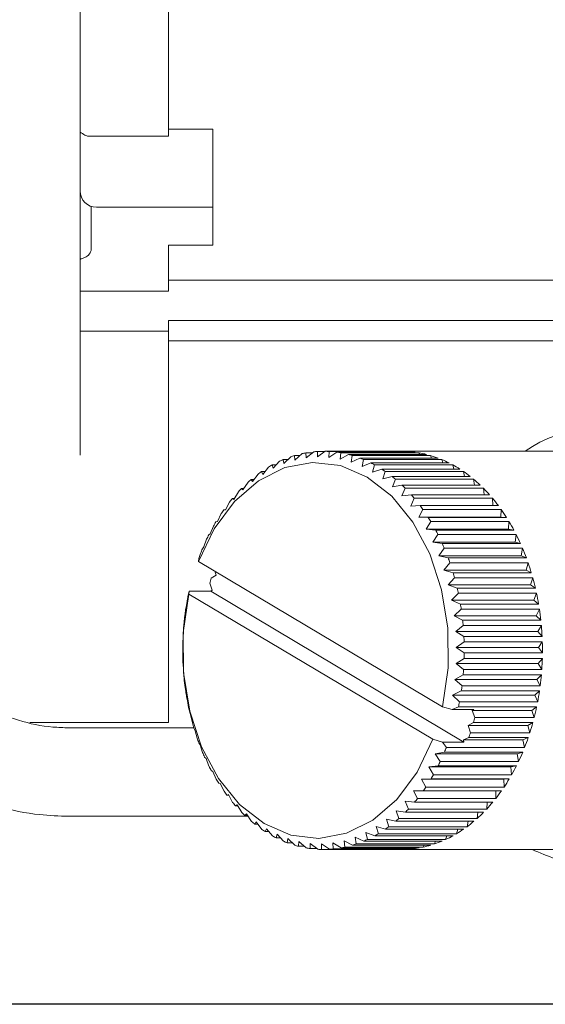
# Model space of a CAD drawing. Units: millimetres. Extents: x 0 to 660, y -1 to 558.
# Drawn here: x 93 to 100, y 20 to 32 of the extents above; entities that cross this region are included whole.
import ezdxf

# ---------------------------------------------------------------- set-up
doc = ezdxf.new("R2010")
doc.units = ezdxf.units.MM
doc.layers.add('图框', color=179, linetype='Continuous')
doc.styles.add('SLDTEXTSTYLE1', font='TXT', dxfattribs={"width": 0.7})
doc.dimstyles.new('SLDDIMSTYLE2', dxfattribs={"dimtxt": 4, "dimasz": 3, "dimexe": 0, "dimexo": 0.0625, "dimgap": 1, "dimtad": 2, "dimlfac": 3.5, "dimrnd": 1e-09, "dimzin": 12, "dimdsep": 46, "dimtxsty": 'SLDTEXTSTYLE1', "dimsah": 1, "dimcen": 0.09, "dimadec": 0, "dimazin": 3, "dimtfac": 1, "dimtofl": 0, "dimtmove": 0, "dimatfit": 3, "dimfxl": 0, "dimfrac": 2, "dimtolj": 1, "dimtzin": 12, "dimarcsym": 0})

# ---------------------------------------------------------------- blocks, each defined once
blk = doc.blocks.new('_D_26')
at = {"layer": '图框'}
for p, q in [((105.572, 65.284), (74.505, 65.284)), ((77.505, 65.284), (77.505, 19.569)), ((105.572, 19.569), (74.505, 19.569))]:
    blk.add_line(p, q, dxfattribs=at)
for points in [[(77.505, 65.284), (76.997, 62.284), (78.013, 62.284)], [(77.505, 19.569), (78.013, 22.569), (76.997, 22.569)]]:
    blk.add_solid(points, dxfattribs=at)
at = {"layer": '图框', "insert": (72.348, 38.901), "char_height": 4, "attachment_point": 1, "rotation": 90, "style": 'SLDTEXTSTYLE1'}
blk.add_mtext('160', dxfattribs=at)

msp = doc.modelspace()

# ---------------------------------------------------------------- linework, layer by layer
at = {"color": 7, "linetype": 'Continuous', "lineweight": 15}
for p, q in [((93.53893, 30.83362), (93.53893, 33.96008)), ((94.68179, 30.79562), (94.68179, 33.96008)), ((93.53893, 30.07754), (93.53893, 30.83362)), ((93.64607, 30.78177), (94.68179, 30.78177)), ((95.25321, 30.87303), (94.68179, 30.87303)), ((94.68179, 30.79562), (94.68179, 30.78177)), ((95.25321, 30.87303), (95.25321, 29.37303)), ((93.53893, 29.19076), (93.53893, 30.07754)), ((93.68179, 29.8755), (93.68179, 29.31748)), ((93.75321, 29.86325), (95.25321, 29.86325)), ((94.68179, 29.37303), (95.25321, 29.37303)), ((94.68179, 29.31748), (94.68179, 29.37303)), ((94.68179, 29.31748), (94.68179, 29.21637)), ((93.53893, 28.78184), (93.53893, 29.19076)), ((94.68179, 28.78184), (94.68179, 29.21637)), ((102.42464, 28.92016), (94.68179, 28.92016)), ((93.53893, 28.78184), (94.68179, 28.78184)), ((93.53893, 28.2642), (93.53893, 28.78184)), ((94.68179, 28.40252), (102.42464, 28.40252)), ((94.68179, 28.2642), (94.68179, 28.40252)), ((94.68179, 28.2642), (93.53893, 28.2642)), ((93.53893, 28.07504), (93.53893, 28.2642)), ((94.68179, 28.07504), (94.68179, 28.2642)), ((94.68179, 28.14072), (102.42464, 28.14072)), ((93.53893, 26.66175), (93.53893, 28.07504)), ((94.68179, 26.66175), (94.68179, 28.07504)), ((96.6052, 26.70982), (96.60524, 26.63945)), ((96.70326, 26.70982), (96.6052, 26.70982)), ((96.60524, 26.63945), (96.70621, 26.71193)), ((97.71636, 26.71193), (96.70621, 26.71193)), ((96.75548, 26.71008), (96.75124, 26.63397)), ((97.76564, 26.71008), (96.75548, 26.71008)), ((100.01612, 26.71215), (97.69277, 26.71215)), ((97.76564, 26.71008), (97.77162, 26.70039)), ((94.68179, 23.56627), (94.68179, 26.66175)), ((96.03296, 26.49205), (96.11459, 26.58345)), ((96.16162, 26.60433), (96.1723, 26.55391)), ((96.22233, 26.60433), (96.16162, 26.60433)), ((96.1723, 26.55391), (96.25916, 26.64144)), ((96.30725, 26.65676), (96.31478, 26.59928)), ((96.37833, 26.65676), (96.30725, 26.65676)), ((96.31478, 26.59928), (96.40663, 26.68236)), ((96.45545, 26.692), (96.45943, 26.62786)), ((96.53879, 26.692), (96.45545, 26.692)), ((96.45943, 26.62786), (96.55599, 26.7059)), ((96.75124, 26.63397), (96.85627, 26.70039)), ((97.86642, 26.70039), (96.85627, 26.70039)), ((96.90527, 26.6928), (96.89642, 26.61146)), ((96.89642, 26.61146), (97.00514, 26.67137)), ((97.91542, 26.6928), (96.90527, 26.6928)), ((98.01529, 26.67137), (97.00514, 26.67137)), ((97.05353, 26.65808), (97.03979, 26.57207)), ((97.03979, 26.57207), (97.15181, 26.62506)), ((98.06368, 26.65808), (97.05353, 26.65808)), ((98.16196, 26.62506), (97.15181, 26.62506)), ((97.19926, 26.60616), (97.18036, 26.51608)), ((98.20941, 26.60616), (97.19926, 26.60616)), ((97.91542, 26.6928), (97.92658, 26.67137)), ((98.06368, 26.65808), (98.07806, 26.62506)), ((98.20941, 26.60616), (98.22533, 26.56178)), ((95.8977, 26.41413), (95.97389, 26.50877)), ((96.01954, 26.53507), (96.03296, 26.49205)), ((96.07138, 26.53507), (96.01954, 26.53507)), ((97.18036, 26.51608), (97.29527, 26.56178)), ((98.30543, 26.56178), (97.29527, 26.56178)), ((97.34145, 26.5374), (97.31719, 26.44385)), ((97.31719, 26.44385), (97.43455, 26.48196)), ((98.35161, 26.5374), (97.34145, 26.5374)), ((98.4447, 26.48196), (97.43455, 26.48196)), ((97.47915, 26.45228), (97.44934, 26.3559)), ((98.4893, 26.45228), (97.47915, 26.45228)), ((98.35161, 26.5374), (98.36758, 26.48196)), ((98.4893, 26.45228), (98.50398, 26.38615)), ((95.74992, 26.34807), (95.76746, 26.32068)), ((95.78734, 26.34807), (95.74992, 26.34807)), ((95.76746, 26.32068), (95.83803, 26.41791)), ((95.88199, 26.44945), (95.8977, 26.41413)), ((95.92614, 26.44945), (95.88199, 26.44945)), ((97.44934, 26.3559), (97.56869, 26.38615)), ((98.57885, 26.38615), (97.56869, 26.38615)), ((97.61141, 26.35136), (97.57589, 26.25281)), ((98.62156, 26.35136), (97.61141, 26.35136)), ((98.62156, 26.35136), (98.63372, 26.275)), ((95.62421, 26.23161), (95.64312, 26.21234)), ((95.65571, 26.23161), (95.62421, 26.23161)), ((95.64312, 26.21234), (95.70795, 26.3115)), ((97.57589, 26.25281), (97.69678, 26.275)), ((97.73732, 26.23534), (97.696, 26.13529)), ((98.70694, 26.275), (97.69678, 26.275)), ((98.74747, 26.23534), (97.73732, 26.23534)), ((98.74747, 26.23534), (98.75598, 26.14927)), ((95.50573, 26.10086), (95.52553, 26.08985)), ((95.53199, 26.10086), (95.50573, 26.10086)), ((95.52553, 26.08985), (95.58452, 26.19026)), ((97.696, 26.13529), (97.81795, 26.14927)), ((97.85603, 26.10501), (97.80883, 26.00415)), ((98.8281, 26.14927), (97.81795, 26.14927)), ((98.86618, 26.10501), (97.85603, 26.10501)), ((98.86618, 26.10501), (98.86996, 26.00982)), ((95.39529, 25.95672), (95.41549, 25.95404)), ((95.4169, 25.95672), (95.39529, 25.95672)), ((95.41549, 25.95404), (95.46859, 26.05502)), ((97.80883, 26.00415), (97.93135, 26.00982)), ((97.96672, 25.96126), (97.91362, 25.86028)), ((98.94151, 26.00982), (97.93135, 26.00982)), ((98.97687, 25.96126), (97.96672, 25.96126)), ((98.97687, 25.96126), (98.97498, 25.86028)), ((95.31376, 25.80585), (95.36096, 25.9067)), ((97.91362, 25.86028), (98.03623, 25.8576)), ((98.97498, 25.86028), (97.91362, 25.86028)), ((99.04638, 25.8576), (98.03623, 25.8576)), ((98.97498, 25.86028), (99.04638, 25.8576)), ((95.22103, 25.64628), (95.26235, 25.74632)), ((95.29365, 25.80018), (95.31376, 25.80585)), ((98.06864, 25.80508), (98.00965, 25.70467)), ((98.00965, 25.70467), (98.13186, 25.69366)), ((99.07101, 25.70467), (98.00965, 25.70467)), ((99.07879, 25.80508), (98.06864, 25.80508)), ((99.14201, 25.69366), (98.13186, 25.69366)), ((99.07879, 25.80508), (99.07101, 25.70467)), ((99.07101, 25.70467), (99.14201, 25.69366)), ((95.13793, 25.47643), (95.17345, 25.57497)), ((95.20149, 25.6323), (95.22103, 25.64628)), ((98.16109, 25.63753), (98.09626, 25.53837)), ((99.17125, 25.63753), (98.16109, 25.63753)), ((99.17125, 25.63753), (99.15762, 25.53837)), ((95.11946, 25.45423), (95.13793, 25.47643)), ((98.09626, 25.53837), (98.21759, 25.5191)), ((99.15762, 25.53837), (98.09626, 25.53837)), ((98.24345, 25.45975), (98.17287, 25.36252)), ((99.22774, 25.5191), (98.21759, 25.5191)), ((99.2536, 25.45975), (98.24345, 25.45975)), ((99.15762, 25.53837), (99.22774, 25.5191)), ((99.2536, 25.45975), (99.23423, 25.36252)), ((95.06869, 25.28971), (95.07348, 25.32521)), ((95.07348, 25.32521), (95.09485, 25.39383)), ((98.17287, 25.36252), (98.29283, 25.33513)), ((99.23423, 25.36252), (98.17287, 25.36252)), ((99.30299, 25.33513), (98.29283, 25.33513)), ((99.23423, 25.36252), (99.30299, 25.33513)), ((98.21996, 23.41304), (95.06869, 25.28971)), ((98.31514, 25.27297), (98.23895, 25.17833)), ((99.32529, 25.27297), (98.31514, 25.27297)), ((99.32529, 25.27297), (99.30031, 25.17833)), ((95.29649, 25.11057), (95.23034, 25.07246)), ((95.28137, 25.16305), (95.29649, 25.11057)), ((98.23895, 25.17833), (98.35708, 25.14301)), ((99.30031, 25.17833), (98.23895, 25.17833)), ((98.37567, 25.07845), (98.29405, 24.98705)), ((99.36723, 25.14301), (98.35708, 25.14301)), ((99.38583, 25.07845), (98.37567, 25.07845)), ((99.30031, 25.17833), (99.36723, 25.14301)), ((99.38583, 25.07845), (99.35541, 24.98705)), ((95.2131, 25.00715), (95.24542, 24.91707)), ((98.29405, 24.98705), (98.40989, 24.94403)), ((99.35541, 24.98705), (98.29405, 24.98705)), ((99.42004, 24.94403), (98.40989, 24.94403)), ((99.35541, 24.98705), (99.42004, 24.94403)), ((94.91218, 24.71826), (94.92592, 24.80426)), ((94.93928, 24.87136), (94.94803, 24.9039)), ((94.94803, 24.9039), (94.94324, 24.86839)), ((94.94324, 24.86839), (98.09451, 22.99173)), ((94.94803, 24.9039), (95.22707, 24.9039)), ((95.24542, 24.91707), (95.22707, 24.9039)), ((95.22707, 24.9039), (98.49758, 22.95623)), ((98.42465, 24.87752), (98.33779, 24.78998)), ((99.4348, 24.87752), (98.42465, 24.87752)), ((99.4348, 24.87752), (99.39915, 24.78998)), ((94.90257, 24.66527), (94.91218, 24.71826)), ((98.33779, 24.78998), (98.45089, 24.73957)), ((99.39915, 24.78998), (98.33779, 24.78998)), ((98.46172, 24.67156), (98.36987, 24.58849)), ((99.46105, 24.73957), (98.45089, 24.73957)), ((99.47187, 24.67156), (98.46172, 24.67156)), ((99.39915, 24.78998), (99.46105, 24.73957)), ((99.47187, 24.67156), (99.43123, 24.58849)), ((94.88432, 24.51551), (94.89317, 24.59684)), ((98.36987, 24.58849), (98.47982, 24.53101)), ((99.43123, 24.58849), (98.36987, 24.58849)), ((99.43123, 24.58849), (99.48997, 24.53101)), ((94.87802, 24.4556), (94.88432, 24.51551)), ((98.48664, 24.46197), (98.39008, 24.38393)), ((99.48997, 24.53101), (98.47982, 24.53101)), ((99.49679, 24.46197), (98.48664, 24.46197)), ((99.49679, 24.46197), (99.45144, 24.38393)), ((94.8658, 24.24377), (94.86841, 24.31019)), ((94.86841, 24.31019), (94.87265, 24.3863)), ((98.39008, 24.38393), (98.49647, 24.31979)), ((99.45144, 24.38393), (98.39008, 24.38393)), ((99.50663, 24.31979), (98.49647, 24.31979)), ((99.45144, 24.38393), (99.50663, 24.31979)), ((94.86453, 24.10372), (94.86449, 24.17409)), ((98.49924, 24.25019), (98.39828, 24.17771)), ((98.39828, 24.17771), (98.50073, 24.10735)), ((99.45964, 24.17771), (98.39828, 24.17771)), ((99.50939, 24.25019), (98.49924, 24.25019)), ((99.50939, 24.25019), (99.45964, 24.17771)), ((99.45964, 24.17771), (99.51089, 24.10735)), ((94.86599, 24.03125), (94.86453, 24.10372)), ((98.49943, 24.03766), (98.3944, 23.97124)), ((99.50958, 24.03766), (98.49943, 24.03766)), ((99.51089, 24.10735), (98.50073, 24.10735)), ((99.50958, 24.03766), (99.45576, 23.97124)), ((94.87273, 23.89751), (94.86875, 23.96164)), ((98.3944, 23.97124), (98.49258, 23.89514)), ((99.45576, 23.97124), (98.3944, 23.97124)), ((99.45576, 23.97124), (99.50273, 23.89514)), ((94.87858, 23.81947), (94.87273, 23.89751)), ((98.4872, 23.82584), (98.37848, 23.76593)), ((99.49736, 23.82584), (98.4872, 23.82584)), ((99.50273, 23.89514), (98.49258, 23.89514)), ((99.49736, 23.82584), (99.43985, 23.76593)), ((94.89294, 23.69295), (94.88541, 23.75042)), ((94.9035, 23.60988), (94.89294, 23.69295)), ((98.37848, 23.76593), (98.47205, 23.6846)), ((99.43985, 23.76593), (98.37848, 23.76593)), ((99.48221, 23.6846), (98.47205, 23.6846)), ((99.43985, 23.76593), (99.48221, 23.6846)), ((94.68179, 23.56627), (94.68179, 23.20913)), ((94.92502, 23.49145), (94.91433, 23.54187)), ((98.46265, 23.61617), (98.35063, 23.56318)), ((98.35063, 23.56318), (98.43931, 23.47718)), ((99.41199, 23.56318), (98.35063, 23.56318)), ((99.47281, 23.61617), (98.46265, 23.61617)), ((99.47281, 23.61617), (99.41199, 23.56318)), ((99.41199, 23.56318), (99.44946, 23.47718)), ((94.94058, 23.40392), (94.92502, 23.49145)), ((98.34399, 23.37754), (98.21996, 23.41304)), ((98.42594, 23.41008), (98.34399, 23.37754)), ((99.4361, 23.41008), (98.42594, 23.41008)), ((99.44946, 23.47718), (98.43931, 23.47718)), ((99.4361, 23.41008), (99.3724, 23.36437)), ((94.96876, 23.29439), (94.95534, 23.33741)), ((94.98955, 23.20299), (94.96876, 23.29439)), ((98.34399, 23.37754), (98.62303, 23.37754)), ((98.60468, 23.36437), (98.62303, 23.37754)), ((99.3724, 23.36437), (98.60468, 23.36437)), ((98.637, 23.27429), (98.60468, 23.36437)), ((99.40472, 23.27429), (98.637, 23.27429)), ((99.3724, 23.36437), (99.40472, 23.27429)), ((92.88879, 23.20913), (94.68179, 23.20913)), ((98.55361, 23.17087), (98.61976, 23.20898)), ((98.58056, 23.07732), (98.55361, 23.17087)), ((99.32133, 23.17087), (98.55361, 23.17087)), ((99.38748, 23.20898), (98.61976, 23.20898)), ((99.38748, 23.20898), (99.32133, 23.17087)), ((99.32133, 23.17087), (99.34827, 23.07732)), ((95.00746, 23.14072), (93.3939, 23.14072)), ((95.02386, 23.10311), (95.00815, 23.13843)), ((95.05009, 23.00847), (95.02386, 23.10311)), ((99.34827, 23.07732), (98.58056, 23.07732)), ((95.08994, 22.91892), (95.07239, 22.9463)), ((95.12178, 22.82169), (95.08994, 22.91892)), ((98.09451, 22.99173), (98.21854, 22.95623)), ((98.21854, 22.95623), (98.27037, 22.88761)), ((98.49758, 22.95623), (98.21854, 22.95623)), ((98.49142, 22.98399), (98.55957, 23.01424)), ((99.25913, 22.98399), (98.49142, 22.98399)), ((98.49758, 22.95623), (98.49142, 22.98399)), ((99.32728, 23.01424), (98.55957, 23.01424)), ((99.32728, 23.01424), (99.25913, 22.98399)), ((99.25913, 22.98399), (99.28053, 22.88761)), ((98.24577, 22.8272), (98.12488, 22.80501)), ((98.12488, 22.80501), (98.19178, 22.70646)), ((99.18624, 22.80501), (98.12488, 22.80501)), ((99.25592, 22.8272), (98.24577, 22.8272)), ((99.28053, 22.88761), (98.27037, 22.88761)), ((99.25592, 22.8272), (99.18624, 22.80501)), ((99.18624, 22.80501), (99.20193, 22.70646)), ((95.16655, 22.74307), (95.14764, 22.76233)), ((95.20413, 22.64391), (95.16655, 22.74307)), ((98.16373, 22.64914), (98.04178, 22.63516)), ((99.17388, 22.64914), (98.16373, 22.64914)), ((99.20193, 22.70646), (98.19178, 22.70646)), ((99.17388, 22.64914), (99.10314, 22.63516)), ((95.25316, 22.57677), (95.23337, 22.58778)), ((95.29659, 22.47636), (95.25316, 22.57677)), ((98.04178, 22.63516), (98.10287, 22.53512)), ((99.10314, 22.63516), (98.04178, 22.63516)), ((99.11303, 22.53512), (98.10287, 22.53512)), ((99.10314, 22.63516), (99.11303, 22.53512)), ((95.34919, 22.42115), (95.329, 22.42383)), ((95.39851, 22.32017), (95.34919, 22.42115)), ((98.07158, 22.48126), (97.94905, 22.47559)), ((97.94905, 22.47559), (98.00427, 22.37473)), ((99.01041, 22.47559), (97.94905, 22.47559)), ((99.08173, 22.48126), (98.07158, 22.48126)), ((99.08173, 22.48126), (99.01041, 22.47559)), ((99.01041, 22.47559), (99.01442, 22.37473)), ((95.45398, 22.27728), (95.43387, 22.27162)), ((95.45708, 22.27162), (95.43387, 22.27162)), ((95.5092, 22.17643), (95.45398, 22.27728)), ((97.96993, 22.32472), (97.84732, 22.3274)), ((97.84732, 22.3274), (97.89663, 22.22642)), ((98.98008, 22.32472), (97.96993, 22.32472)), ((99.01442, 22.37473), (98.00427, 22.37473)), ((98.90863, 22.32472), (98.90679, 22.22642)), ((95.56681, 22.14614), (95.54728, 22.13217)), ((95.57535, 22.13217), (95.54728, 22.13217)), ((95.62791, 22.0461), (95.56681, 22.14614)), ((97.85949, 22.18058), (97.73728, 22.19159)), ((97.73728, 22.19159), (97.78071, 22.09118)), ((98.86965, 22.18058), (97.85949, 22.18058)), ((98.90679, 22.22642), (97.89663, 22.22642)), ((98.79779, 22.18058), (98.79086, 22.09118)), ((95.68692, 22.02863), (95.66844, 22.00644)), ((95.70198, 22.00644), (95.66844, 22.00644)), ((95.75382, 21.93008), (95.68692, 22.02863)), ((97.74102, 22.04983), (97.61969, 22.0691)), ((97.61969, 22.0691), (97.65728, 21.96994)), ((98.75117, 22.04983), (97.74102, 22.04983)), ((98.79086, 22.09118), (97.78071, 22.09118)), ((98.67841, 22.04983), (98.66743, 21.96994)), ((93.3939, 21.99786), (95.7078, 21.99786)), ((95.81347, 21.92554), (95.79653, 21.89529)), ((95.83626, 21.89529), (95.79653, 21.89529)), ((95.88607, 21.82916), (95.81347, 21.92554)), ((97.61531, 21.93337), (97.49535, 21.96076)), ((97.49535, 21.96076), (97.52719, 21.86352)), ((98.62546, 21.93337), (97.61531, 21.93337)), ((98.66743, 21.96994), (97.65728, 21.96994)), ((98.55126, 21.93337), (98.53734, 21.86352)), ((95.94562, 21.83758), (95.93067, 21.79948)), ((95.97745, 21.79948), (95.93067, 21.79948)), ((96.02377, 21.74403), (95.94562, 21.83758)), ((96.08244, 21.76536), (96.06995, 21.71966)), ((96.16597, 21.67528), (96.08244, 21.76536)), ((97.34569, 21.74637), (97.22985, 21.78939)), ((97.22985, 21.78939), (97.25064, 21.69799)), ((97.48323, 21.83198), (97.3651, 21.86731)), ((97.3651, 21.86731), (97.39134, 21.77267)), ((98.40149, 21.77267), (97.39134, 21.77267)), ((98.49339, 21.83198), (97.48323, 21.83198)), ((98.53734, 21.86352), (97.52719, 21.86352)), ((98.41714, 21.83198), (98.40149, 21.77267)), ((96.12482, 21.71966), (96.06995, 21.71966)), ((96.22302, 21.70936), (96.21342, 21.65638)), ((96.27766, 21.65638), (96.21342, 21.65638)), ((96.3117, 21.62336), (96.22302, 21.70936)), ((96.36639, 21.66998), (96.36009, 21.61007)), ((96.45996, 21.58864), (96.36639, 21.66998)), ((96.51157, 21.64746), (96.50896, 21.58104)), ((96.60974, 21.57136), (96.51157, 21.64746)), ((96.76002, 21.57162), (96.65756, 21.64199)), ((96.65756, 21.64199), (96.65902, 21.56951)), ((96.90977, 21.58944), (96.80338, 21.65357)), ((96.80338, 21.65357), (96.80924, 21.57553)), ((97.05797, 21.62468), (96.94802, 21.68215)), ((96.94802, 21.68215), (96.95859, 21.59908)), ((98.06813, 21.62468), (97.05797, 21.62468)), ((97.20361, 21.67711), (97.0905, 21.72753)), ((97.0905, 21.72753), (97.10606, 21.63999)), ((98.11622, 21.63999), (97.10606, 21.63999)), ((98.21376, 21.67711), (97.20361, 21.67711)), ((98.26079, 21.69799), (97.25064, 21.69799)), ((98.35584, 21.74637), (97.34569, 21.74637)), ((97.98127, 21.62468), (97.96875, 21.59908)), ((98.13133, 21.67711), (98.11622, 21.63999)), ((98.27689, 21.74637), (98.26079, 21.69799)), ((96.43531, 21.61007), (96.36009, 21.61007)), ((96.59725, 21.58104), (96.50896, 21.58104)), ((97.66917, 21.56951), (96.65902, 21.56951)), ((97.77017, 21.57162), (96.76002, 21.57162)), ((97.81939, 21.57553), (96.80924, 21.57553)), ((97.91993, 21.58944), (96.90977, 21.58944)), ((97.96875, 21.59908), (96.95859, 21.59908)), ((97.67062, 21.57162), (97.66917, 21.56951)), ((97.69277, 21.56929), (100.01612, 21.56929)), ((97.82747, 21.58944), (97.81939, 21.57553))]:
    msp.add_line(p, q, dxfattribs=at)
at = {"color": 7, "linetype": 'Continuous', "lineweight": 15, "flags": 128}
for points in [[(98.21996, 23.41304), (98.29138, 23.91429), (98.287, 24.42557), (98.20703, 24.92423), (98.05501, 25.38815), (97.83767, 25.79678), (97.56465, 26.13199), (97.24806, 26.37894), (96.90192, 26.52667), (96.54158, 26.56863), (96.18302, 26.50297), (95.84212, 26.33259), (95.53401, 26.06505), (95.27233, 25.71221), (95.06869, 25.28971)], [(94.94324, 24.86839), (94.87182, 24.36715), (94.87619, 23.85587), (94.95616, 23.35721), (95.10819, 22.89329), (95.32553, 22.48466), (95.59854, 22.14945), (95.91514, 21.9025), (96.26128, 21.75477), (96.62162, 21.71281), (96.98018, 21.77847), (97.32107, 21.94885), (97.62919, 22.21639), (97.89087, 22.56923), (98.09451, 22.99173)]]:
    msp.add_lwpolyline(points, dxfattribs=at)
at = {"color": 7, "linetype": 'Continuous', "lineweight": 15}
for centre, radius, start, end in [((93.75321, 30.07754), 0.21429, 180, 270), ((100.166, 25.48614), 1.50855, 58.611454, 125.638627), ((96.68293, 25.4203), 1.29186, 93.449361, 95.639162), ((96.68258, 25.42501), 1.28714, 86.753051, 88.948202), ((97.69277, 25.42637), 1.28578, 88.948519, 91.051481), ((97.69222, 25.41729), 1.29488, 82.268518, 86.749646), ((96.73144, 25.25732), 1.46257, 112.929654, 114.945552), ((96.70187, 25.33443), 1.37996, 106.616605, 108.71218), ((96.68742, 25.38962), 1.32288, 100.099066, 102.254499), ((96.68027, 25.40352), 1.30876, 80.100605, 82.271516), ((96.67002, 25.35687), 1.35655, 73.577873, 75.697492), ((96.6464, 25.28725), 1.4301, 67.257688, 69.30399), ((97.68668, 25.38302), 1.3296, 75.690901, 80.093652), ((97.67039, 25.32454), 1.39033, 69.294463, 73.568053), ((97.63834, 25.2446), 1.47647, 63.140177, 67.245859), ((96.78021, 25.1619), 1.56978, 118.984474, 120.907506), ((96.6049, 25.19792), 1.52864, 61.194405, 63.151791), ((96.54223, 25.093), 1.65089, 55.422064, 57.281579), ((97.5866, 25.14693), 1.58703, 57.268757, 61.181447), ((97.51259, 25.03598), 1.72042, 51.701057, 55.408757), ((96.945, 24.93411), 1.85135, 130.204702, 131.927438), ((96.85099, 25.05253), 1.7001, 124.747642, 126.571099), ((96.45658, 24.97724), 1.79495, 49.955655, 51.714297), ((97.41529, 24.9167), 1.87438, 46.440859, 49.942618), ((97.06184, 24.81177), 2.02058, 135.356892, 136.982043), ((96.34776, 24.85571), 1.95813, 44.79436, 46.453885), ((97.29536, 24.79423), 2.04583, 41.478775, 44.782035), ((97.19945, 24.69057), 2.204, 140.217153, 141.750838), ((96.21725, 24.73354), 2.13695, 39.92553, 41.491131), ((97.1551, 24.6736), 2.23086, 36.796241, 39.914203), ((97.35417, 24.57521), 2.39703, 144.806309, 146.256505), ((96.06815, 24.61558), 2.32711, 35.328528, 36.80763), ((96.99835, 24.55944), 2.42481, 32.368969, 35.318357), ((95.90501, 24.50618), 2.52358, 30.977922, 32.379222), ((97.52098, 24.46978), 2.59441, 149.14989, 150.525566), ((95.73361, 24.40888), 2.72071, 26.84589, 28.178654), ((96.83031, 24.45571), 2.6223, 28.169615, 30.968977), ((97.69377, 24.3775), 2.79033, 153.275761, 154.586263), ((96.65725, 24.36551), 2.81748, 24.169657, 26.838181), ((97.86564, 24.30055), 2.97867, 157.212484, 158.467144), ((95.56059, 24.32626), 2.91248, 22.90387, 24.177468), ((96.48611, 24.29087), 3.00421, 20.340611, 22.89737), ((95.39311, 24.25978), 3.09269, 19.123588, 20.347216), ((96.32416, 24.23266), 3.17632, 16.654716, 19.118254), ((98.42016, 24.19567), 3.30813, 164.630642, 165.800552), ((95.23844, 24.20973), 3.25528, 15.477621, 16.660158), ((96.17853, 24.19059), 3.32792, 13.085265, 15.473404), ((95.1035, 24.17524), 3.39459, 11.939631, 13.08959), ((98.30405, 24.16633), 3.43784, 168.165771, 169.306064), ((96.05584, 24.16321), 3.45364, 9.606664, 11.936484), ((94.99446, 24.15434), 3.50563, 8.484373, 9.609918), ((95.96175, 24.14808), 3.54895, 6.194343, 8.482258), ((98.40251, 24.14963), 3.53772, 171.618914, 172.737642), ((98.46849, 24.14238), 3.6041, 175.014329, 176.119277), ((94.9164, 24.14412), 3.58436, 5.087563, 6.196565), ((95.90067, 24.14188), 3.61034, 2.824551, 5.086452), ((94.87302, 24.14094), 3.62787, 1.725651, 2.825768), ((98.49887, 24.14074), 3.63453, 178.375549, 179.474321), ((95.8755, 24.14072), 3.63554, 359.474092, 1.725528), ((94.86636, 24.1407), 3.63453, 358.375549, 359.474321), ((95.88743, 24.14033), 3.62361, 356.120034, 358.376412), ((98.49221, 24.14049), 3.62787, 181.725651, 182.825768), ((98.44882, 24.13732), 3.58436, 185.087563, 186.196565), ((94.89674, 24.13906), 3.6041, 355.014329, 356.119277), ((95.93589, 24.13641), 3.57498, 352.739395, 355.016189), ((94.96272, 24.13181), 3.53772, 351.618914, 352.737642), ((98.37077, 24.1271), 3.50563, 188.484373, 189.609918), ((96.01859, 24.1249), 3.49147, 349.308838, 351.621794), ((98.26173, 24.1062), 3.39459, 191.939631, 193.08959), ((95.06118, 24.11511), 3.43784, 348.165771, 349.306064), ((96.13164, 24.10224), 3.37617, 345.804381, 348.169707), ((95.42994, 24.08576), 3.30813, 344.630642, 345.800552), ((98.12678, 24.0717), 3.25528, 195.477621, 196.660158), ((96.26977, 24.06565), 3.23327, 342.201153, 344.635678), ((95.57832, 24.04145), 3.15326, 340.988315, 342.196225), ((97.97211, 24.02166), 3.09269, 199.123588, 200.347216), ((96.42667, 24.01331), 3.06785, 338.473221, 340.994498), ((97.80464, 23.95518), 2.91248, 202.90387, 204.177468), ((95.49959, 23.98089), 2.97867, 337.212484, 338.467144), ((96.59536, 23.94452), 2.88565, 334.593534, 337.21986), ((97.63162, 23.87256), 2.72071, 206.84589, 208.178654), ((95.67146, 23.90394), 2.79033, 333.275761, 334.586263), ((96.76856, 23.85971), 2.69279, 330.534067, 333.284359), ((95.84424, 23.81166), 2.59441, 329.14989, 330.525566), ((97.46021, 23.77526), 2.52358, 210.977922, 212.379222), ((96.93916, 23.76053), 2.49542, 326.266241, 329.159713), ((97.29708, 23.66586), 2.32711, 215.328528, 216.80763), ((96.01106, 23.70623), 2.39703, 324.806309, 326.256505), ((97.10061, 23.64969), 2.29956, 321.761764, 324.817305), ((97.14798, 23.5479), 2.13695, 219.92553, 221.491131), ((96.16578, 23.59087), 2.204, 320.217153, 321.750838), ((97.2473, 23.53087), 2.11076, 316.994036, 320.22919), ((97.01747, 23.42573), 1.95813, 224.79436, 226.453885), ((96.30338, 23.46967), 2.02058, 315.356892, 316.982043), ((97.37486, 23.4085), 1.93396, 311.940262, 315.369722), ((96.90865, 23.3042), 1.79495, 229.955655, 231.714297), ((96.42023, 23.34733), 1.85135, 310.204702, 311.927438), ((97.48042, 23.28748), 1.77334, 306.584371, 310.217929), ((96.823, 23.18843), 1.65089, 235.422064, 237.281579), ((96.58501, 23.11954), 1.56978, 298.984474, 300.907506), ((96.51424, 23.22891), 1.7001, 304.747642, 306.571099), ((97.56274, 23.17297), 1.63228, 300.920671, 304.760697), ((96.76033, 23.08352), 1.52864, 241.194405, 243.151791), ((96.71883, 22.99419), 1.4301, 247.257688, 249.30399), ((96.69521, 22.92457), 1.35655, 253.577873, 255.697492), ((96.66335, 22.94701), 1.37996, 286.616605, 288.71218), ((96.63379, 23.02412), 1.46257, 292.929654, 294.945552), ((97.68236, 22.9167), 1.34839, 282.26257, 286.624337), ((97.66096, 22.98324), 1.4183, 288.722823, 292.940031), ((97.62224, 23.07), 1.51332, 294.957884, 298.996619), ((96.68496, 22.87791), 1.30876, 260.100605, 262.271516), ((96.68265, 22.85643), 1.28714, 266.753051, 268.948202), ((96.6823, 22.86114), 1.29186, 273.449361, 275.639162), ((96.67781, 22.89182), 1.32288, 280.099066, 282.254499), ((97.69276, 22.85572), 1.28643, 268.949118, 273.449858), ((97.69112, 22.87352), 1.30431, 275.643899, 280.103408)]:
    msp.add_arc(centre, radius, start, end, dxfattribs=at)
for centre, major_axis, start_param, end_param in [((95.18179, 42.42643), (-12.49551, 12.49551), 1.98028625, 1.98472264), ((93.61036, 30.8532), (-0.06186, 0.06186), 1.98472264, 2.61799388), ((93.61036, 29.28177), (0.06186, 0.06186), 4.07911774, 5.75958653), ((95.18179, 42.42643), (12.49551, 12.49551), 4.07468135, 4.07911774)]:
    msp.add_ellipse(centre, major_axis=major_axis, ratio=0.57735027, start_param=start_param, end_param=end_param, dxfattribs=at)
for points, knots in [([(99.37648, 21.56929), (99.5775, 21.48384), (99.98688, 21.30982), (100.63627, 21.44331), (101.22365, 21.85766), (101.67826, 22.53362), (101.94262, 23.38359), (101.9932, 24.30957), (101.82421, 25.2082), (101.45194, 25.97192), (101.05203, 26.39535), (100.80087, 26.54828), (100.7466, 26.58133)], [0, 0, 0, 0, 0.10577973, 0.21542085, 0.325037, 0.43469768, 0.54270501, 0.65052406, 0.75837939, 0.86475243, 0.97077438, 1, 1, 1, 1]), ([(93.3939, 23.14072), (93.32428, 23.14272), (93.10581, 23.149), (92.74142, 23.22333), (92.31939, 23.39872), (91.9428, 23.64319), (91.73203, 23.85657), (91.63379, 23.95602)], [0, 0, 0, 0, 0.10811074, 0.33924508, 0.57012681, 0.79963871, 1, 1, 1, 1]), ([(90.78478, 23.19097), (90.85948, 23.1122), (91.06674, 22.89365), (91.45171, 22.5894), (91.94374, 22.30754), (92.46943, 22.11251), (92.958, 22.0124), (93.26808, 22.00206), (93.3939, 21.99786)], [0, 0, 0, 0, 0.10785017, 0.2992152, 0.49028874, 0.68068821, 0.87043183, 1, 1, 1, 1])]:
    msp.add_open_spline(points, degree=3, knots=knots, dxfattribs=at)

# ---------------------------------------------------------------- dimensions: what is measured, and where the dimension line sits
at = {"layer": '图框'}
dim = msp.add_linear_dim(base=(77.50456, 19.56929), p1=(105.57196, 65.28358), p2=(105.57196, 19.56929), angle=90, dimstyle='SLDDIMSTYLE2', dxfattribs=at)
dim.commit()
dim.dimension.update_dxf_attribs({"geometry": '_D_26', "text_midpoint": (77.50456, 42.42643), "dimtype": 160})

doc.saveas('drawing.dxf')
